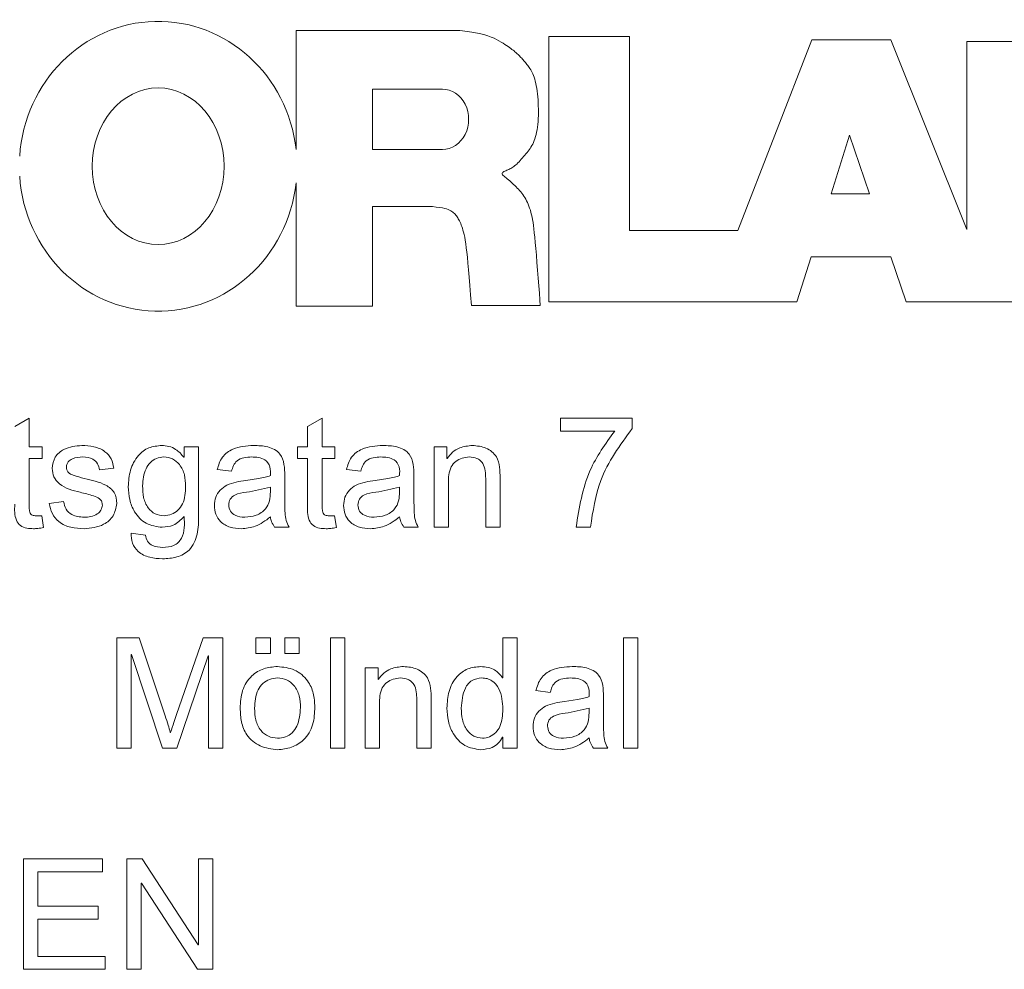
# Model space of a CAD drawing. Units: millimetres. Extents: x 2 to 278, y 1 to 215.
# Drawn here: x 235 to 238, y 180 to 183 of the extents above; entities that cross this region are included whole.
import ezdxf

# ---------------------------------------------------------------- set-up
doc = ezdxf.new("R2010")
doc.units = ezdxf.units.MM

msp = doc.modelspace()

# ---------------------------------------------------------------- linework, layer by layer
at = {"color": 7, "linetype": 'Continuous', "lineweight": 0}
for p, q in [((236.7253, 183.0502), (236.2317, 183.0502)), ((236.2317, 183.0502), (236.2317, 182.6913)), ((236.7482, 183.0478), (236.7253, 183.0502)), ((236.7676, 183.045), (236.7482, 183.0478)), ((236.7841, 183.0419), (236.7676, 183.045)), ((236.7981, 183.0385), (236.7841, 183.0419)), ((236.8099, 183.0348), (236.7981, 183.0385)), ((236.8199, 183.031), (236.8099, 183.0348)), ((237.2373, 183.0329), (236.9943, 183.0329)), ((236.9943, 183.0329), (236.9943, 182.2319)), ((237.2373, 182.4471), (237.2373, 183.0329)), ((236.8286, 183.0272), (236.8199, 183.031)), ((236.8363, 183.0233), (236.8286, 183.0272)), ((236.8433, 183.0195), (236.8363, 183.0233)), ((236.8499, 183.0158), (236.8433, 183.0195)), ((236.8559, 183.0121), (236.8499, 183.0158)), ((236.8614, 183.0086), (236.8559, 183.0121)), ((236.8665, 183.0053), (236.8614, 183.0086)), ((236.8712, 183.0021), (236.8665, 183.0053)), ((237.7874, 183.0222), (237.5639, 182.4471)), ((238.0254, 183.0222), (237.7874, 183.0222)), ((238.2544, 182.4502), (238.0254, 183.0222)), ((238.7409, 183.0177), (238.2544, 183.0177)), ((238.2544, 183.0177), (238.2544, 182.4502)), ((236.8754, 182.9991), (236.8712, 183.0021)), ((236.8793, 182.9962), (236.8754, 182.9991)), ((236.8828, 182.9936), (236.8793, 182.9962)), ((236.886, 182.9912), (236.8828, 182.9936)), ((236.889, 182.9889), (236.886, 182.9912)), ((236.8917, 182.9867), (236.889, 182.9889)), ((236.8942, 182.9846), (236.8917, 182.9867)), ((236.8966, 182.9825), (236.8942, 182.9846)), ((236.8989, 182.9805), (236.8966, 182.9825)), ((236.9011, 182.9784), (236.8989, 182.9805)), ((236.9033, 182.9762), (236.9011, 182.9784)), ((236.9055, 182.974), (236.9033, 182.9762)), ((236.9077, 182.9717), (236.9055, 182.974)), ((236.9099, 182.9693), (236.9077, 182.9717)), ((236.9121, 182.9669), (236.9099, 182.9693)), ((236.9143, 182.9644), (236.9121, 182.9669)), ((236.9165, 182.9619), (236.9143, 182.9644)), ((236.9187, 182.9593), (236.9165, 182.9619)), ((236.921, 182.9567), (236.9187, 182.9593)), ((236.9233, 182.954), (236.921, 182.9567)), ((236.9256, 182.9512), (236.9233, 182.954)), ((236.9279, 182.9484), (236.9256, 182.9512)), ((236.9302, 182.9454), (236.9279, 182.9484)), ((236.9325, 182.9423), (236.9302, 182.9454)), ((236.9348, 182.9391), (236.9325, 182.9423)), ((236.9371, 182.9357), (236.9348, 182.9391)), ((236.9393, 182.9321), (236.9371, 182.9357)), ((236.9415, 182.9283), (236.9393, 182.9321)), ((236.9436, 182.9242), (236.9415, 182.9283)), ((236.9457, 182.9198), (236.9436, 182.9242)), ((236.9477, 182.915), (236.9457, 182.9198)), ((236.9496, 182.9098), (236.9477, 182.915)), ((236.9514, 182.9041), (236.9496, 182.9098)), ((236.9531, 182.8979), (236.9514, 182.9041)), ((236.9547, 182.8912), (236.9531, 182.8979)), ((236.9561, 182.884), (236.9547, 182.8912)), ((236.9574, 182.8763), (236.9561, 182.884)), ((236.4626, 182.8738), (236.4626, 182.6919)), ((236.6733, 182.8738), (236.4626, 182.8738)), ((236.9586, 182.8682), (236.9574, 182.8763)), ((236.9597, 182.8597), (236.9586, 182.8682)), ((236.9606, 182.851), (236.9597, 182.8597)), ((236.9613, 182.8419), (236.9606, 182.851)), ((236.9618, 182.8326), (236.9613, 182.8419)), ((236.9622, 182.8232), (236.9618, 182.8326)), ((236.9624, 182.8136), (236.9622, 182.8232)), ((236.9623, 182.7946), (236.9624, 182.8041)), ((236.9624, 182.8041), (236.9624, 182.8136)), ((236.9596, 182.7592), (236.9606, 182.7675)), ((236.9606, 182.7675), (236.9613, 182.7762)), ((236.9613, 182.7762), (236.9619, 182.7853)), ((236.9619, 182.7853), (236.9623, 182.7946)), ((236.9539, 182.7305), (236.9556, 182.737)), ((236.9556, 182.737), (236.9571, 182.7439)), ((236.9571, 182.7439), (236.9585, 182.7513)), ((236.9585, 182.7513), (236.9596, 182.7592)), ((236.9427, 182.7034), (236.9453, 182.7082)), ((236.9453, 182.7082), (236.9476, 182.7133)), ((236.9476, 182.7133), (236.9499, 182.7187)), ((236.9499, 182.7187), (236.9519, 182.7244)), ((236.9519, 182.7244), (236.9539, 182.7305)), ((237.9009, 182.7347), (237.8449, 182.5579)), ((237.9609, 182.5579), (237.9009, 182.7347)), ((236.4626, 182.6919), (236.6733, 182.6919)), ((236.9215, 182.6744), (236.9248, 182.6784)), ((236.9248, 182.6784), (236.9281, 182.6824)), ((236.9281, 182.6824), (236.9313, 182.6863)), ((236.9313, 182.6863), (236.9343, 182.6904)), ((236.9343, 182.6904), (236.9372, 182.6946)), ((236.9372, 182.6946), (236.94, 182.6989)), ((236.94, 182.6989), (236.9427, 182.7034)), ((236.894, 182.6451), (236.8972, 182.648)), ((236.8972, 182.648), (236.9005, 182.6513)), ((236.9005, 182.6513), (236.904, 182.6549)), ((236.904, 182.6549), (236.9075, 182.6586)), ((236.9075, 182.6586), (236.911, 182.6625)), ((236.911, 182.6625), (236.9145, 182.6664)), ((236.9145, 182.6664), (236.918, 182.6704)), ((236.918, 182.6704), (236.9215, 182.6744)), ((236.853, 182.6191), (236.8534, 182.6208)), ((236.8534, 182.6173), (236.853, 182.6191)), ((236.8534, 182.6208), (236.8546, 182.6224)), ((236.8546, 182.6153), (236.8534, 182.6173)), ((236.8546, 182.6224), (236.8564, 182.6238)), ((236.8564, 182.6238), (236.8587, 182.6252)), ((236.8587, 182.6252), (236.8614, 182.6265)), ((236.8614, 182.6265), (236.8643, 182.6278)), ((236.8643, 182.6278), (236.8674, 182.6291)), ((236.8674, 182.6291), (236.8705, 182.6304)), ((236.8705, 182.6304), (236.8735, 182.6317)), ((236.8735, 182.6317), (236.8764, 182.6331)), ((236.8764, 182.6331), (236.8793, 182.6346)), ((236.8793, 182.6346), (236.8821, 182.6362)), ((236.8821, 182.6362), (236.885, 182.638)), ((236.885, 182.638), (236.8879, 182.6401)), ((236.8879, 182.6401), (236.8909, 182.6424)), ((236.8909, 182.6424), (236.894, 182.6451)), ((236.2317, 182.5913), (236.2317, 182.2193)), ((236.8565, 182.6132), (236.8546, 182.6153)), ((236.8589, 182.6109), (236.8565, 182.6132)), ((236.8618, 182.6084), (236.8589, 182.6109)), ((236.8651, 182.6058), (236.8618, 182.6084)), ((236.8687, 182.603), (236.8651, 182.6058)), ((236.8724, 182.6), (236.8687, 182.603)), ((236.8761, 182.5969), (236.8724, 182.6)), ((236.88, 182.5936), (236.8761, 182.5969)), ((236.8838, 182.5902), (236.88, 182.5936)), ((236.8876, 182.5866), (236.8838, 182.5902)), ((236.8914, 182.583), (236.8876, 182.5866)), ((236.8952, 182.5793), (236.8914, 182.583)), ((236.8988, 182.5755), (236.8952, 182.5793)), ((236.9024, 182.5716), (236.8988, 182.5755)), ((236.9059, 182.5677), (236.9024, 182.5716)), ((236.9092, 182.5638), (236.9059, 182.5677)), ((236.9124, 182.5597), (236.9092, 182.5638)), ((236.9155, 182.5556), (236.9124, 182.5597)), ((237.8449, 182.5579), (237.9609, 182.5579)), ((236.9185, 182.5513), (236.9155, 182.5556)), ((236.9214, 182.5468), (236.9185, 182.5513)), ((236.9242, 182.5421), (236.9214, 182.5468)), ((236.9268, 182.5372), (236.9242, 182.5421)), ((236.9293, 182.532), (236.9268, 182.5372)), ((236.9317, 182.5266), (236.9293, 182.532)), ((236.4626, 182.2193), (236.4626, 182.5194)), ((236.4626, 182.5194), (236.6428, 182.5194)), ((236.6428, 182.5194), (236.6546, 182.5181)), ((236.6546, 182.5181), (236.6646, 182.5167)), ((236.6646, 182.5167), (236.673, 182.5153)), ((236.673, 182.5153), (236.68, 182.5138)), ((236.68, 182.5138), (236.6858, 182.5123)), ((236.6858, 182.5123), (236.6906, 182.5106)), ((236.6906, 182.5106), (236.6947, 182.5089)), ((236.6947, 182.5089), (236.6982, 182.5071)), ((236.6982, 182.5071), (236.7014, 182.5052)), ((236.7014, 182.5052), (236.7042, 182.5032)), ((236.7042, 182.5032), (236.7068, 182.5011)), ((236.7068, 182.5011), (236.7092, 182.4989)), ((236.7092, 182.4989), (236.7114, 182.4966)), ((236.934, 182.5209), (236.9317, 182.5266)), ((236.9361, 182.5149), (236.934, 182.5209)), ((236.9382, 182.5086), (236.9361, 182.5149)), ((236.94, 182.502), (236.9382, 182.5086)), ((236.9418, 182.4951), (236.94, 182.502)), ((236.7114, 182.4966), (236.7134, 182.4941)), ((236.7134, 182.4941), (236.7154, 182.4915)), ((236.7154, 182.4915), (236.7173, 182.4888)), ((236.7173, 182.4888), (236.7191, 182.4859)), ((236.7191, 182.4859), (236.721, 182.4828)), ((236.721, 182.4828), (236.7228, 182.4796)), ((236.7228, 182.4796), (236.7246, 182.4761)), ((236.7246, 182.4761), (236.7264, 182.4724)), ((236.7264, 182.4724), (236.7282, 182.4683)), ((236.9434, 182.4878), (236.9418, 182.4951)), ((236.9448, 182.4802), (236.9434, 182.4878)), ((236.9462, 182.472), (236.9448, 182.4802)), ((236.9475, 182.4629), (236.9462, 182.472)), ((236.7282, 182.4683), (236.7299, 182.464)), ((236.7299, 182.464), (236.7317, 182.4593)), ((236.7317, 182.4593), (236.7334, 182.4543)), ((236.7334, 182.4543), (236.7351, 182.4487)), ((236.7351, 182.4487), (236.7368, 182.4424)), ((236.7368, 182.4424), (236.7385, 182.4353)), ((236.9488, 182.4526), (236.9475, 182.4629)), ((236.95, 182.4408), (236.9488, 182.4526)), ((236.9514, 182.4272), (236.95, 182.4408)), ((237.5639, 182.4471), (237.2373, 182.4471)), ((236.7385, 182.4353), (236.7402, 182.4272)), ((236.7402, 182.4272), (236.7418, 182.418)), ((236.7418, 182.418), (236.7434, 182.4075)), ((236.9529, 182.4116), (236.9514, 182.4272)), ((236.9545, 182.3936), (236.9529, 182.4116)), ((236.7434, 182.4075), (236.745, 182.3956)), ((236.745, 182.3956), (236.7466, 182.382)), ((236.7466, 182.382), (236.7482, 182.3666)), ((236.9563, 182.3731), (236.9545, 182.3936)), ((236.7482, 182.3666), (236.7499, 182.3491)), ((236.9582, 182.3508), (236.9563, 182.3731)), ((236.9601, 182.3273), (236.9582, 182.3508)), ((237.7417, 182.2319), (237.7846, 182.3675)), ((237.7846, 182.3675), (238.0254, 182.3675)), ((238.0254, 182.3675), (238.0714, 182.2319)), ((236.7499, 182.3491), (236.7517, 182.3292)), ((236.7517, 182.3292), (236.7536, 182.3068)), ((236.962, 182.3036), (236.9601, 182.3273)), ((236.7536, 182.3068), (236.7558, 182.2814)), ((236.9637, 182.2803), (236.962, 182.3036)), ((236.7558, 182.2814), (236.7582, 182.253)), ((236.9653, 182.2583), (236.9637, 182.2803)), ((236.7582, 182.253), (236.761, 182.2212)), ((236.9666, 182.2383), (236.9653, 182.2583)), ((236.9675, 182.2212), (236.9666, 182.2383)), ((236.9943, 182.2319), (237.7417, 182.2319)), ((238.0714, 182.2319), (238.7168, 182.2319)), ((236.2317, 182.2193), (236.4626, 182.2193)), ((236.761, 182.2212), (236.9675, 182.2212)), ((235.3836, 181.8559), (235.4269, 181.8812)), ((235.4269, 181.8812), (235.4269, 181.7946)), ((236.2667, 181.8559), (236.31, 181.8812)), ((236.31, 181.8812), (236.31, 181.7946)), ((237.0286, 181.8422), (237.0286, 181.8812)), ((237.0286, 181.8812), (237.2451, 181.8812)), ((237.2451, 181.8812), (237.2451, 181.85)), ((236.2667, 181.7946), (236.2667, 181.8559)), ((237.1925, 181.8422), (237.0286, 181.8422)), ((235.4269, 181.7946), (235.4659, 181.7946)), ((235.4659, 181.7946), (235.4659, 181.7599)), ((235.8944, 181.7946), (235.9377, 181.7946)), ((235.8944, 181.7633), (235.8944, 181.7946)), ((235.9377, 181.7946), (235.9377, 181.5867)), ((236.2364, 181.7946), (236.2667, 181.7946)), ((236.2364, 181.7599), (236.2364, 181.7946)), ((236.31, 181.7946), (236.349, 181.7946)), ((236.349, 181.7946), (236.349, 181.7599)), ((236.6477, 181.5522), (236.6477, 181.7946)), ((236.6477, 181.7946), (236.6867, 181.7946)), ((236.6867, 181.7946), (236.6867, 181.7593)), ((235.4659, 181.7599), (235.4269, 181.7599)), ((235.4269, 181.7599), (235.4269, 181.6199)), ((235.8936, 181.7633), (235.8944, 181.7633)), ((236.2667, 181.7599), (236.2364, 181.7599)), ((236.2667, 181.6215), (236.2667, 181.7599)), ((236.349, 181.7599), (236.31, 181.7599)), ((236.31, 181.7599), (236.31, 181.6199)), ((236.6867, 181.7593), (236.6875, 181.7593)), ((235.6823, 181.7308), (235.639, 181.7253)), ((236.0373, 181.721), (235.994, 181.7261)), ((236.0806, 181.6938), (236.1189, 181.6995)), ((236.1975, 181.7081), (236.1975, 181.6531)), ((236.4269, 181.721), (236.3836, 181.7261)), ((236.4702, 181.6938), (236.5085, 181.6995)), ((236.5871, 181.7081), (236.5871, 181.6531)), ((236.8035, 181.5522), (236.8035, 181.6993)), ((236.8468, 181.7007), (236.8468, 181.5522)), ((236.1542, 181.6591), (236.1542, 181.6734)), ((236.5438, 181.6591), (236.5438, 181.6734)), ((236.691, 181.6845), (236.691, 181.5522)), ((235.4875, 181.6241), (235.5308, 181.6301)), ((235.448, 181.5868), (235.4649, 181.5868)), ((235.4649, 181.5868), (235.4702, 181.5513)), ((236.3311, 181.5868), (236.348, 181.5868)), ((236.348, 181.5868), (236.3533, 181.5513)), ((236.2105, 181.5522), (236.1672, 181.5522)), ((236.6001, 181.5522), (236.5568, 181.5522)), ((236.691, 181.5522), (236.6477, 181.5522)), ((236.8468, 181.5522), (236.8035, 181.5522)), ((237.1196, 181.5522), (237.0763, 181.5522)), ((235.7343, 181.5348), (235.7776, 181.5288)), ((235.691, 180.8855), (235.691, 181.2188)), ((235.691, 181.2188), (235.7584, 181.2188)), ((235.7584, 181.2188), (235.8372, 180.983)), ((235.8712, 180.987), (235.9513, 181.2188)), ((235.9513, 181.2188), (236.0113, 181.2188)), ((236.0113, 181.2188), (236.0113, 180.8855)), ((236.1109, 181.1712), (236.1109, 181.2188)), ((236.1109, 181.2188), (236.1542, 181.2188)), ((236.1542, 181.2188), (236.1542, 181.1712)), ((236.1975, 181.1712), (236.1975, 181.2188)), ((236.1975, 181.2188), (236.2408, 181.2188)), ((236.2408, 181.2188), (236.2408, 181.1712)), ((236.336, 180.8855), (236.336, 181.2188)), ((236.336, 181.2188), (236.3793, 181.2188)), ((236.3793, 181.2188), (236.3793, 180.8855)), ((236.8555, 181.2188), (236.8988, 181.2188)), ((236.8555, 181.0981), (236.8555, 181.2188)), ((236.8988, 181.2188), (236.8988, 180.8855)), ((237.2191, 181.2188), (237.2624, 181.2188)), ((237.2191, 180.8855), (237.2191, 181.2188)), ((237.2624, 181.2188), (237.2624, 180.8855)), ((235.7356, 181.1688), (235.7343, 181.1688)), ((235.7343, 181.1688), (235.7343, 180.8855)), ((235.8286, 180.8855), (235.7356, 181.1688)), ((235.9672, 181.1642), (235.8723, 180.8855)), ((235.968, 181.1642), (235.9672, 181.1642)), ((235.968, 180.8855), (235.968, 181.1642)), ((236.1542, 181.1712), (236.1109, 181.1712)), ((236.2408, 181.1712), (236.1975, 181.1712)), ((236.4399, 180.8855), (236.4399, 181.1279)), ((236.4399, 181.1279), (236.4789, 181.1279)), ((236.4789, 181.1279), (236.4789, 181.0927)), ((236.4789, 181.0927), (236.4797, 181.0927)), ((236.8546, 181.0981), (236.8555, 181.0981)), ((236.9983, 181.0543), (236.9551, 181.0595)), ((236.4832, 181.0178), (236.4832, 180.8855)), ((236.5957, 180.8855), (236.5957, 181.0326)), ((236.639, 181.034), (236.639, 180.8855)), ((237.0416, 181.0271), (237.0799, 181.0329)), ((237.1585, 181.0415), (237.1585, 180.9865)), ((237.1152, 180.9924), (237.1152, 181.0067)), ((235.8524, 180.9336), (235.8533, 180.9336)), ((236.8555, 180.9186), (236.8546, 180.9186)), ((236.8555, 180.8855), (236.8555, 180.9186)), ((235.7343, 180.8855), (235.691, 180.8855)), ((235.8723, 180.8855), (235.8286, 180.8855)), ((236.0113, 180.8855), (235.968, 180.8855)), ((236.3793, 180.8855), (236.336, 180.8855)), ((236.4832, 180.8855), (236.4399, 180.8855)), ((236.639, 180.8855), (236.5957, 180.8855)), ((236.8988, 180.8855), (236.8555, 180.8855)), ((237.1715, 180.8855), (237.1282, 180.8855)), ((237.2624, 180.8855), (237.2191, 180.8855)), ((235.4096, 180.2188), (235.4096, 180.5522)), ((235.4096, 180.5522), (235.6477, 180.5522)), ((235.6477, 180.5522), (235.6477, 180.5132)), ((235.7213, 180.2188), (235.7213, 180.5522)), ((235.7213, 180.5522), (235.7678, 180.5522)), ((235.7678, 180.5522), (235.9369, 180.2923)), ((235.9377, 180.2923), (235.9377, 180.5522)), ((235.9377, 180.5522), (235.981, 180.5522)), ((235.981, 180.5522), (235.981, 180.2188)), ((235.6477, 180.5132), (235.4529, 180.5132)), ((235.4529, 180.5132), (235.4529, 180.4093)), ((235.7655, 180.4786), (235.7646, 180.4786)), ((235.7646, 180.4786), (235.7646, 180.2188)), ((235.9346, 180.2188), (235.7655, 180.4786)), ((235.4529, 180.4093), (235.6347, 180.4093)), ((235.6347, 180.4093), (235.6347, 180.3703)), ((235.6347, 180.3703), (235.4529, 180.3703)), ((235.4529, 180.3703), (235.4529, 180.2578)), ((235.9369, 180.2923), (235.9377, 180.2923)), ((235.4529, 180.2578), (235.6564, 180.2578)), ((235.6564, 180.2578), (235.6564, 180.2188)), ((235.6564, 180.2188), (235.4096, 180.2188)), ((235.7646, 180.2188), (235.7213, 180.2188)), ((235.981, 180.2188), (235.9346, 180.2188))]:
    msp.add_line(p, q, dxfattribs=at)
for centre, major_axis, ratio, start_param, end_param in [((235.8159, 182.6413), (0, 0.437), 0.957748, 4.82703, 7.784818), ((236.6733, 182.7829), (0, 0.0909), 0.867029, 3.141591, 6.283185), ((235.8159, 182.6413), (0, 0.437), 0.957748, 1.63996, 4.597748)]:
    msp.add_ellipse(centre, major_axis=major_axis, ratio=ratio, start_param=start_param, end_param=end_param, dxfattribs=at)
msp.add_ellipse((235.8159, 182.6413), major_axis=(0, 0.2363), ratio=0.841855, dxfattribs=at)
for points, knots in [([(237.2451, 181.85), (237.2085, 181.7997), (237.143, 181.7099), (237.1267, 181.6004), (237.1196, 181.5522)], [0, 0, 0, 0, 0.559626, 1, 1, 1, 1]), ([(237.0763, 181.5522), (237.0856, 181.6115), (237.1022, 181.7175), (237.1649, 181.8041), (237.1925, 181.8422)], [0, 0, 0, 0, 0.559476, 1, 1, 1, 1]), ([(235.4962, 181.7299), (235.4981, 181.7418), (235.5019, 181.7655), (235.5366, 181.7944), (235.5671, 181.7972), (235.5857, 181.7989)], [0, 0, 0, 0, 0.279209, 0.559675, 1, 1, 1, 1]), ([(235.5857, 181.7989), (235.598, 181.7984), (235.6224, 181.7973), (235.6549, 181.784), (235.6762, 181.7592), (235.6803, 181.7403), (235.6823, 181.7308)], [0, 0, 0, 0, 0.280923, 0.560367, 0.779831, 1, 1, 1, 1]), ([(235.7256, 181.6747), (235.7268, 181.6915), (235.7292, 181.7251), (235.7514, 181.7675), (235.7866, 181.7953), (235.8132, 181.7977), (235.8265, 181.7989)], [0, 0, 0, 0, 0.2807331, 0.5605471, 0.7799988, 1, 1, 1, 1]), ([(235.8265, 181.7989), (235.8338, 181.7984), (235.8486, 181.7973), (235.8734, 181.7866), (235.8859, 181.7722), (235.8936, 181.7633)], [0, 0, 0, 0, 0.280419, 0.560675, 1, 1, 1, 1]), ([(235.994, 181.7261), (235.9979, 181.7393), (236.0056, 181.7656), (236.0472, 181.7956), (236.0821, 181.7977), (236.1035, 181.7989)], [0, 0, 0, 0, 0.2799454, 0.5594037, 1, 1, 1, 1]), ([(236.1035, 181.7989), (236.1179, 181.7986), (236.1463, 181.7979), (236.1854, 181.7787), (236.1971, 181.7417), (236.1974, 181.7194), (236.1975, 181.7081)], [0, 0, 0, 0, 0.281795, 0.559793, 0.778279, 1, 1, 1, 1]), ([(236.3836, 181.7261), (236.3875, 181.7393), (236.3952, 181.7656), (236.4368, 181.7956), (236.4717, 181.7977), (236.4931, 181.7989)], [0, 0, 0, 0, 0.279948, 0.559408, 1, 1, 1, 1]), ([(236.4931, 181.7989), (236.5075, 181.7986), (236.5359, 181.7979), (236.575, 181.7787), (236.5867, 181.7417), (236.587, 181.7194), (236.5871, 181.7081)], [0, 0, 0, 0, 0.2818014, 0.5597968, 0.7782808, 1, 1, 1, 1]), ([(236.6875, 181.7593), (236.6926, 181.766), (236.7028, 181.7794), (236.7288, 181.7957), (236.7505, 181.7977), (236.7637, 181.7989)], [0, 0, 0, 0, 0.280608, 0.560843, 1, 1, 1, 1]), ([(236.7637, 181.7989), (236.7776, 181.7976), (236.8053, 181.7951), (236.8378, 181.7688), (236.8467, 181.7333), (236.8468, 181.7116), (236.8468, 181.7007)], [0, 0, 0, 0, 0.280794, 0.558233, 0.778171, 1, 1, 1, 1]), ([(235.5889, 181.7643), (235.5781, 181.7636), (235.5618, 181.7626), (235.5453, 181.7519), (235.5401, 181.7422), (235.5397, 181.7368), (235.5395, 181.7341)], [0, 0, 0, 0, 0.499525, 0.748778, 0.874454, 1, 1, 1, 1]), ([(235.639, 181.7253), (235.6377, 181.7318), (235.6349, 181.7449), (235.6167, 181.7622), (235.5995, 181.7635), (235.5889, 181.7643)], [0, 0, 0, 0, 0.2809645, 0.5604236, 1, 1, 1, 1]), ([(235.8332, 181.7643), (235.8256, 181.7635), (235.8104, 181.762), (235.7914, 181.7483), (235.7723, 181.7209), (235.7703, 181.6951), (235.7689, 181.677)], [0, 0, 0, 0, 0.186852, 0.373582, 0.560805, 1, 1, 1, 1]), ([(235.8988, 181.6761), (235.8983, 181.6876), (235.8972, 181.7106), (235.8834, 181.7404), (235.8604, 181.7608), (235.8422, 181.7631), (235.8332, 181.7643)], [0, 0, 0, 0, 0.281085, 0.560612, 0.780563, 1, 1, 1, 1]), ([(236.0977, 181.7643), (236.09, 181.7639), (236.0747, 181.7632), (236.0539, 181.7551), (236.042, 181.7385), (236.0389, 181.7268), (236.0373, 181.721)], [0, 0, 0, 0, 0.280812, 0.559999, 0.779457, 1, 1, 1, 1]), ([(236.1542, 181.708), (236.1547, 181.7169), (236.1557, 181.7346), (236.1406, 181.7567), (236.1184, 181.7636), (236.1046, 181.7641), (236.0977, 181.7643)], [0, 0, 0, 0, 0.281949, 0.557746, 0.778396, 1, 1, 1, 1]), ([(236.4873, 181.7643), (236.4796, 181.7639), (236.4644, 181.7632), (236.4436, 181.7551), (236.4316, 181.7385), (236.4285, 181.7268), (236.4269, 181.721)], [0, 0, 0, 0, 0.280812, 0.559999, 0.779457, 1, 1, 1, 1]), ([(236.5438, 181.708), (236.5443, 181.7169), (236.5453, 181.7346), (236.5302, 181.7567), (236.508, 181.7636), (236.4942, 181.7641), (236.4873, 181.7643)], [0, 0, 0, 0, 0.281949, 0.557747, 0.778409, 1, 1, 1, 1]), ([(236.7542, 181.7643), (236.7469, 181.7636), (236.7325, 181.7622), (236.7127, 181.7521), (236.6917, 181.7273), (236.6913, 181.7021), (236.691, 181.6845)], [0, 0, 0, 0, 0.18719, 0.374371, 0.56088, 1, 1, 1, 1]), ([(236.8035, 181.6993), (236.8033, 181.7071), (236.8028, 181.7226), (236.7977, 181.7422), (236.7873, 181.7541), (236.7739, 181.7627), (236.7621, 181.7636), (236.7542, 181.7643)], [0, 0, 0, 0, 0.250865, 0.500468, 0.625461, 0.750636, 1, 1, 1, 1]), ([(235.5808, 181.6577), (235.5583, 181.6632), (235.5269, 181.671), (235.4993, 181.7031), (235.4972, 181.721), (235.4962, 181.7299)], [0, 0, 0, 0, 0.56059, 0.780302, 1, 1, 1, 1]), ([(235.5395, 181.7341), (235.5396, 181.7312), (235.5399, 181.7254), (235.5458, 181.7148), (235.5656, 181.707), (235.5821, 181.7025), (235.5931, 181.6995)], [0, 0, 0, 0, 0.125204, 0.2499717, 0.4986202, 1, 1, 1, 1]), ([(235.5931, 181.6995), (235.6155, 181.6944), (235.6436, 181.6881), (235.6728, 181.6703), (235.6885, 181.653), (235.69, 181.6355), (235.691, 181.6239)], [0, 0, 0, 0, 0.501343, 0.626604, 0.751725, 1, 1, 1, 1]), ([(236.1189, 181.6995), (236.1256, 181.7007), (236.1376, 181.7027), (236.1491, 181.7064), (236.1542, 181.708)], [0, 0, 0, 0, 0.560063, 1, 1, 1, 1]), ([(236.5085, 181.6995), (236.5152, 181.7007), (236.5272, 181.7027), (236.5387, 181.7064), (236.5438, 181.708)], [0, 0, 0, 0, 0.5600781, 1, 1, 1, 1]), ([(235.8283, 181.5522), (235.8114, 181.5543), (235.7776, 181.5587), (235.7444, 181.5952), (235.7279, 181.6352), (235.7264, 181.6615), (235.7256, 181.6747)], [0, 0, 0, 0, 0.278922, 0.558123, 0.778866, 1, 1, 1, 1]), ([(235.7689, 181.677), (235.7693, 181.6653), (235.7702, 181.642), (235.7825, 181.6111), (235.8061, 181.5904), (235.8245, 181.588), (235.8336, 181.5868)], [0, 0, 0, 0, 0.281272, 0.560748, 0.780562, 1, 1, 1, 1]), ([(235.8336, 181.5868), (235.8414, 181.5877), (235.8569, 181.5895), (235.8765, 181.6031), (235.8969, 181.6307), (235.898, 181.6574), (235.8988, 181.6761)], [0, 0, 0, 0, 0.186772, 0.373717, 0.560456, 1, 1, 1, 1]), ([(235.9854, 181.618), (235.9861, 181.6264), (235.9876, 181.6433), (236.0018, 181.6653), (236.0323, 181.6866), (236.0607, 181.6908), (236.0806, 181.6938)], [0, 0, 0, 0, 0.186671, 0.373084, 0.55971, 1, 1, 1, 1]), ([(236.1542, 181.6734), (236.1305, 181.6676), (236.0949, 181.6589), (236.0517, 181.6542), (236.0312, 181.6379), (236.0295, 181.6255), (236.0286, 181.6193)], [0, 0, 0, 0, 0.501681, 0.751512, 0.875849, 1, 1, 1, 1]), ([(236.375, 181.618), (236.3757, 181.6264), (236.3772, 181.6433), (236.3914, 181.6653), (236.4219, 181.6866), (236.4503, 181.6908), (236.4702, 181.6938)], [0, 0, 0, 0, 0.186671, 0.373084, 0.55971, 1, 1, 1, 1]), ([(236.5438, 181.6734), (236.5201, 181.6676), (236.4845, 181.6589), (236.4413, 181.6542), (236.4208, 181.6379), (236.4191, 181.6255), (236.4183, 181.6193)], [0, 0, 0, 0, 0.501679, 0.751508, 0.875851, 1, 1, 1, 1]), ([(235.6477, 181.6194), (235.6474, 181.6229), (235.6468, 181.6299), (235.6374, 181.641), (235.6142, 181.6495), (235.5942, 181.6544), (235.5808, 181.6577)], [0, 0, 0, 0, 0.124779, 0.249265, 0.498215, 1, 1, 1, 1]), ([(236.0773, 181.5825), (236.0888, 181.5836), (236.1117, 181.5859), (236.1402, 181.6042), (236.153, 181.6319), (236.1538, 181.65), (236.1542, 181.6591)], [0, 0, 0, 0, 0.280185, 0.559373, 0.77911, 1, 1, 1, 1]), ([(236.1975, 181.6531), (236.1975, 181.6415), (236.1976, 181.6222), (236.1984, 181.5955), (236.2005, 181.5727), (236.2071, 181.559), (236.2105, 181.5522)], [0, 0, 0, 0, 0.340292, 0.560479, 0.780254, 1, 1, 1, 1]), ([(236.467, 181.5825), (236.4784, 181.5836), (236.5013, 181.5859), (236.5298, 181.6042), (236.5426, 181.6319), (236.5434, 181.65), (236.5438, 181.6591)], [0, 0, 0, 0, 0.280185, 0.559373, 0.77911, 1, 1, 1, 1]), ([(236.5871, 181.6531), (236.5871, 181.6415), (236.5872, 181.6222), (236.588, 181.5955), (236.5901, 181.5727), (236.5968, 181.559), (236.6001, 181.5522)], [0, 0, 0, 0, 0.340292, 0.560479, 0.780254, 1, 1, 1, 1]), ([(235.4398, 181.5478), (235.433, 181.5481), (235.4195, 181.5485), (235.3995, 181.5558), (235.3815, 181.5813), (235.3828, 181.6049), (235.3836, 181.6215)], [0, 0, 0, 0, 0.1874686, 0.3734628, 0.5592813, 1, 1, 1, 1]), ([(235.4269, 181.6199), (235.4269, 181.6122), (235.4269, 181.6025), (235.4315, 181.5915), (235.4383, 181.5872), (235.4441, 181.587), (235.448, 181.5868)], [0, 0, 0, 0, 0.500473, 0.625486, 0.750258, 1, 1, 1, 1]), ([(235.5926, 181.5478), (235.5792, 181.5485), (235.5524, 181.5498), (235.517, 181.5652), (235.4946, 181.593), (235.4899, 181.6137), (235.4875, 181.6241)], [0, 0, 0, 0, 0.280811, 0.560058, 0.779683, 1, 1, 1, 1]), ([(235.5308, 181.6301), (235.5325, 181.622), (235.5359, 181.606), (235.5584, 181.5849), (235.5796, 181.5834), (235.5926, 181.5825)], [0, 0, 0, 0, 0.280982, 0.560264, 1, 1, 1, 1]), ([(235.691, 181.6239), (235.6887, 181.6109), (235.6842, 181.585), (235.6465, 181.5531), (235.6131, 181.5498), (235.5926, 181.5478)], [0, 0, 0, 0, 0.279099, 0.559753, 1, 1, 1, 1]), ([(235.5926, 181.5825), (235.5996, 181.5827), (235.6134, 181.5833), (235.6315, 181.5904), (235.6451, 181.6031), (235.6468, 181.614), (235.6477, 181.6194)], [0, 0, 0, 0, 0.2810739, 0.5608923, 0.7809966, 1, 1, 1, 1]), ([(236.0665, 181.5478), (236.0552, 181.5485), (236.0326, 181.5499), (236.0044, 181.5663), (235.9876, 181.5912), (235.9861, 181.609), (235.9854, 181.618)], [0, 0, 0, 0, 0.2807154, 0.5599547, 0.7797337, 1, 1, 1, 1]), ([(236.0286, 181.6193), (236.0297, 181.6128), (236.0318, 181.6), (236.0506, 181.5844), (236.0672, 181.5832), (236.0773, 181.5825)], [0, 0, 0, 0, 0.279332, 0.559344, 1, 1, 1, 1]), ([(236.323, 181.5478), (236.3161, 181.5481), (236.3026, 181.5485), (236.2826, 181.5558), (236.2647, 181.5813), (236.2659, 181.6049), (236.2667, 181.6215)], [0, 0, 0, 0, 0.187459, 0.373455, 0.559276, 1, 1, 1, 1]), ([(236.31, 181.6199), (236.31, 181.6122), (236.31, 181.6025), (236.3146, 181.5915), (236.3214, 181.5872), (236.3272, 181.587), (236.3311, 181.5868)], [0, 0, 0, 0, 0.500476, 0.625489, 0.750283, 1, 1, 1, 1]), ([(236.4561, 181.5478), (236.4448, 181.5485), (236.4222, 181.5499), (236.394, 181.5663), (236.3772, 181.5912), (236.3757, 181.609), (236.375, 181.618)], [0, 0, 0, 0, 0.280714, 0.559962, 0.779734, 1, 1, 1, 1]), ([(236.4183, 181.6193), (236.4193, 181.6128), (236.4214, 181.6), (236.4403, 181.5844), (236.4568, 181.5832), (236.467, 181.5825)], [0, 0, 0, 0, 0.279331, 0.559327, 1, 1, 1, 1]), ([(235.8944, 181.5849), (235.8841, 181.5745), (235.8656, 181.5558), (235.8397, 181.5533), (235.8283, 181.5522)], [0, 0, 0, 0, 0.5591867, 1, 1, 1, 1]), ([(235.9377, 181.5867), (235.9376, 181.5684), (235.9374, 181.5321), (235.9161, 181.4822), (235.8723, 181.4599), (235.8436, 181.4579), (235.8292, 181.4569)], [0, 0, 0, 0, 0.281882, 0.559053, 0.779019, 1, 1, 1, 1]), ([(235.83, 181.4915), (235.8413, 181.4921), (235.8582, 181.4929), (235.877, 181.5055), (235.8968, 181.5328), (235.8955, 181.5618), (235.8944, 181.5849)], [0, 0, 0, 0, 0.250072, 0.375063, 0.500528, 1, 1, 1, 1]), ([(236.1542, 181.5834), (236.1395, 181.5723), (236.1133, 181.5525), (236.0808, 181.5492), (236.0665, 181.5478)], [0, 0, 0, 0, 0.559918, 1, 1, 1, 1]), ([(236.1672, 181.5522), (236.1638, 181.5576), (236.1578, 181.5674), (236.1553, 181.5785), (236.1542, 181.5834)], [0, 0, 0, 0, 0.559491, 1, 1, 1, 1]), ([(236.5438, 181.5834), (236.5291, 181.5723), (236.5029, 181.5525), (236.4704, 181.5492), (236.4561, 181.5478)], [0, 0, 0, 0, 0.559918, 1, 1, 1, 1]), ([(236.5568, 181.5522), (236.5534, 181.5576), (236.5474, 181.5674), (236.5449, 181.5785), (236.5438, 181.5834)], [0, 0, 0, 0, 0.559504, 1, 1, 1, 1]), ([(235.4702, 181.5513), (235.4646, 181.5503), (235.4545, 181.5484), (235.4443, 181.548), (235.4398, 181.5478)], [0, 0, 0, 0, 0.560082, 1, 1, 1, 1]), ([(236.3533, 181.5513), (236.3477, 181.5503), (236.3376, 181.5484), (236.3274, 181.548), (236.323, 181.5478)], [0, 0, 0, 0, 0.560059, 1, 1, 1, 1]), ([(235.8292, 181.4569), (235.8162, 181.4578), (235.7903, 181.4595), (235.7559, 181.4749), (235.7361, 181.5039), (235.7349, 181.5245), (235.7343, 181.5348)], [0, 0, 0, 0, 0.280882, 0.560636, 0.779614, 1, 1, 1, 1]), ([(235.7776, 181.5288), (235.779, 181.5222), (235.7819, 181.5089), (235.802, 181.4931), (235.8194, 181.4921), (235.83, 181.4915)], [0, 0, 0, 0, 0.28008, 0.559334, 1, 1, 1, 1]), ([(236.0633, 181.0067), (236.0642, 181.0246), (236.0661, 181.0603), (236.0934, 181.1042), (236.1337, 181.1286), (236.1617, 181.131), (236.1757, 181.1322)], [0, 0, 0, 0, 0.280814, 0.559354, 0.779547, 1, 1, 1, 1]), ([(236.1757, 181.1322), (236.1932, 181.1303), (236.2283, 181.1266), (236.2675, 181.0935), (236.2862, 181.0518), (236.2876, 181.0243), (236.2884, 181.0106)], [0, 0, 0, 0, 0.279661, 0.5588, 0.779043, 1, 1, 1, 1]), ([(236.4797, 181.0927), (236.4848, 181.0994), (236.495, 181.1127), (236.521, 181.1291), (236.5427, 181.131), (236.5559, 181.1322)], [0, 0, 0, 0, 0.280608, 0.560843, 1, 1, 1, 1]), ([(236.5559, 181.1322), (236.5698, 181.131), (236.5976, 181.1284), (236.63, 181.1021), (236.6389, 181.0666), (236.639, 181.0449), (236.639, 181.034)], [0, 0, 0, 0, 0.280787, 0.558228, 0.77817, 1, 1, 1, 1]), ([(236.6867, 181.0067), (236.6876, 181.0238), (236.6896, 181.0578), (236.7123, 181.101), (236.7484, 181.1284), (236.7753, 181.131), (236.7887, 181.1322)], [0, 0, 0, 0, 0.280836, 0.560306, 0.779999, 1, 1, 1, 1]), ([(236.7887, 181.1322), (236.8036, 181.1306), (236.8303, 181.1276), (236.8472, 181.1071), (236.8546, 181.0981)], [0, 0, 0, 0, 0.559074, 1, 1, 1, 1]), ([(236.9551, 181.0595), (236.9589, 181.0726), (236.9666, 181.0989), (237.0082, 181.1289), (237.0432, 181.131), (237.0646, 181.1322)], [0, 0, 0, 0, 0.27994, 0.5594, 1, 1, 1, 1]), ([(237.0646, 181.1322), (237.0789, 181.1319), (237.1074, 181.1313), (237.1464, 181.1121), (237.1582, 181.0751), (237.1584, 181.0527), (237.1585, 181.0415)], [0, 0, 0, 0, 0.281795, 0.559793, 0.778271, 1, 1, 1, 1]), ([(236.1757, 181.0976), (236.1676, 181.0969), (236.1515, 181.0954), (236.1308, 181.0819), (236.1094, 181.0534), (236.1078, 181.0259), (236.1066, 181.0066)], [0, 0, 0, 0, 0.186991, 0.373773, 0.560859, 1, 1, 1, 1]), ([(236.2451, 181.0081), (236.2446, 181.0201), (236.2435, 181.0439), (236.2287, 181.0745), (236.2038, 181.0944), (236.1851, 181.0965), (236.1757, 181.0976)], [0, 0, 0, 0, 0.281096, 0.560333, 0.780227, 1, 1, 1, 1]), ([(236.5464, 181.0976), (236.5391, 181.0969), (236.5247, 181.0955), (236.5049, 181.0855), (236.4839, 181.0606), (236.4835, 181.0355), (236.4832, 181.0178)], [0, 0, 0, 0, 0.187187, 0.374372, 0.56088, 1, 1, 1, 1]), ([(236.5957, 181.0326), (236.5955, 181.0404), (236.595, 181.0559), (236.5899, 181.0755), (236.5795, 181.0874), (236.5662, 181.096), (236.5543, 181.097), (236.5464, 181.0976)], [0, 0, 0, 0, 0.250867, 0.500467, 0.625461, 0.750648, 1, 1, 1, 1]), ([(236.792, 181.0976), (236.7815, 181.0963), (236.7658, 181.0943), (236.7502, 181.0801), (236.7335, 181.0539), (236.7315, 181.0276), (236.7299, 181.0066)], [0, 0, 0, 0, 0.248919, 0.374572, 0.500413, 1, 1, 1, 1]), ([(236.8555, 181.003), (236.854, 181.0246), (236.8519, 181.057), (236.8278, 181.0878), (236.808, 181.0966), (236.7973, 181.0973), (236.792, 181.0976)], [0, 0, 0, 0, 0.499419, 0.748752, 0.874271, 1, 1, 1, 1]), ([(237.0587, 181.0976), (237.0511, 181.0973), (237.0358, 181.0966), (237.015, 181.0884), (237.003, 181.0718), (236.9999, 181.0602), (236.9983, 181.0543)], [0, 0, 0, 0, 0.280809, 0.560001, 0.779458, 1, 1, 1, 1]), ([(237.1152, 181.0413), (237.1157, 181.0503), (237.1168, 181.068), (237.1016, 181.0901), (237.0794, 181.097), (237.0657, 181.0974), (237.0587, 181.0976)], [0, 0, 0, 0, 0.281949, 0.557747, 0.778409, 1, 1, 1, 1]), ([(236.9464, 180.9513), (236.9471, 180.9598), (236.9486, 180.9766), (236.9628, 180.9986), (236.9933, 181.0199), (237.0217, 181.0241), (237.0416, 181.0271)], [0, 0, 0, 0, 0.186671, 0.373084, 0.55971, 1, 1, 1, 1]), ([(237.0799, 181.0329), (237.0866, 181.034), (237.0986, 181.036), (237.1101, 181.0397), (237.1152, 181.0413)], [0, 0, 0, 0, 0.560063, 1, 1, 1, 1]), ([(235.8533, 180.9336), (235.8566, 180.9436), (235.8624, 180.9615), (235.8685, 180.9792), (235.8712, 180.987)], [0, 0, 0, 0, 0.559984, 1, 1, 1, 1]), ([(236.1757, 180.8812), (236.1579, 180.8834), (236.1224, 180.8878), (236.082, 180.9213), (236.0652, 180.9648), (236.0639, 180.9927), (236.0633, 181.0067)], [0, 0, 0, 0, 0.279527, 0.558628, 0.77889, 1, 1, 1, 1]), ([(236.1066, 181.0066), (236.1071, 180.9945), (236.1081, 180.9706), (236.1225, 180.9394), (236.1474, 180.9191), (236.1663, 180.9169), (236.1757, 180.9158)], [0, 0, 0, 0, 0.281129, 0.5605107, 0.7803319, 1, 1, 1, 1]), ([(236.2884, 181.0106), (236.2877, 180.9923), (236.2863, 180.956), (236.2596, 180.9103), (236.2184, 180.8857), (236.1899, 180.8827), (236.1757, 180.8812)], [0, 0, 0, 0, 0.281084, 0.559115, 0.77965, 1, 1, 1, 1]), ([(236.1757, 180.9158), (236.1839, 180.9164), (236.2001, 180.9176), (236.2213, 180.9314), (236.2413, 180.9612), (236.2435, 180.9888), (236.2451, 181.0081)], [0, 0, 0, 0, 0.187138, 0.373651, 0.560801, 1, 1, 1, 1]), ([(236.7889, 180.8812), (236.772, 180.8838), (236.738, 180.889), (236.7051, 180.9263), (236.6888, 180.9668), (236.6874, 180.9934), (236.6867, 181.0067)], [0, 0, 0, 0, 0.278509, 0.558065, 0.778822, 1, 1, 1, 1]), ([(236.7299, 181.0066), (236.7305, 180.995), (236.7315, 180.9718), (236.7439, 180.9414), (236.7664, 180.92), (236.7846, 180.9172), (236.7937, 180.9158)], [0, 0, 0, 0, 0.281199, 0.561181, 0.780737, 1, 1, 1, 1]), ([(236.7937, 180.9158), (236.8012, 180.9166), (236.8162, 180.9183), (236.8346, 180.9323), (236.8531, 180.9595), (236.8545, 180.9851), (236.8555, 181.003)], [0, 0, 0, 0, 0.186612, 0.373417, 0.560459, 1, 1, 1, 1]), ([(237.1152, 181.0067), (237.0915, 181.0009), (237.056, 180.9922), (237.0128, 180.9875), (236.9923, 180.9712), (236.9905, 180.9588), (236.9897, 180.9526)], [0, 0, 0, 0, 0.501679, 0.751508, 0.875851, 1, 1, 1, 1]), ([(237.0384, 180.9158), (237.0499, 180.9169), (237.0728, 180.9193), (237.1012, 180.9375), (237.114, 180.9653), (237.1148, 180.9834), (237.1152, 180.9924)], [0, 0, 0, 0, 0.280185, 0.559373, 0.77911, 1, 1, 1, 1]), ([(237.1585, 180.9865), (237.1586, 180.9748), (237.1586, 180.9555), (237.1594, 180.9288), (237.1615, 180.906), (237.1682, 180.8923), (237.1715, 180.8855)], [0, 0, 0, 0, 0.340292, 0.560479, 0.780254, 1, 1, 1, 1]), ([(235.8372, 180.983), (235.8403, 180.9738), (235.8458, 180.9575), (235.8504, 180.9409), (235.8524, 180.9336)], [0, 0, 0, 0, 0.560064, 1, 1, 1, 1]), ([(237.0276, 180.8812), (237.0162, 180.8819), (236.9936, 180.8833), (236.9654, 180.8997), (236.9486, 180.9246), (236.9471, 180.9424), (236.9464, 180.9513)], [0, 0, 0, 0, 0.2807154, 0.5599547, 0.7797337, 1, 1, 1, 1]), ([(236.9897, 180.9526), (236.9907, 180.9462), (236.9928, 180.9333), (237.0117, 180.9177), (237.0283, 180.9165), (237.0384, 180.9158)], [0, 0, 0, 0, 0.279332, 0.559344, 1, 1, 1, 1]), ([(236.8546, 180.9186), (236.8505, 180.9125), (236.8422, 180.9001), (236.8199, 180.8843), (236.8007, 180.8824), (236.7889, 180.8812)], [0, 0, 0, 0, 0.280813, 0.561143, 1, 1, 1, 1]), ([(237.1152, 180.9167), (237.1006, 180.9056), (237.0744, 180.8858), (237.0419, 180.8826), (237.0276, 180.8812)], [0, 0, 0, 0, 0.559918, 1, 1, 1, 1]), ([(237.1282, 180.8855), (237.1249, 180.8909), (237.1189, 180.9007), (237.1163, 180.9118), (237.1152, 180.9167)], [0, 0, 0, 0, 0.559504, 1, 1, 1, 1])]:
    msp.add_open_spline(points, degree=3, knots=knots, dxfattribs=at)

doc.saveas('drawing.dxf')
